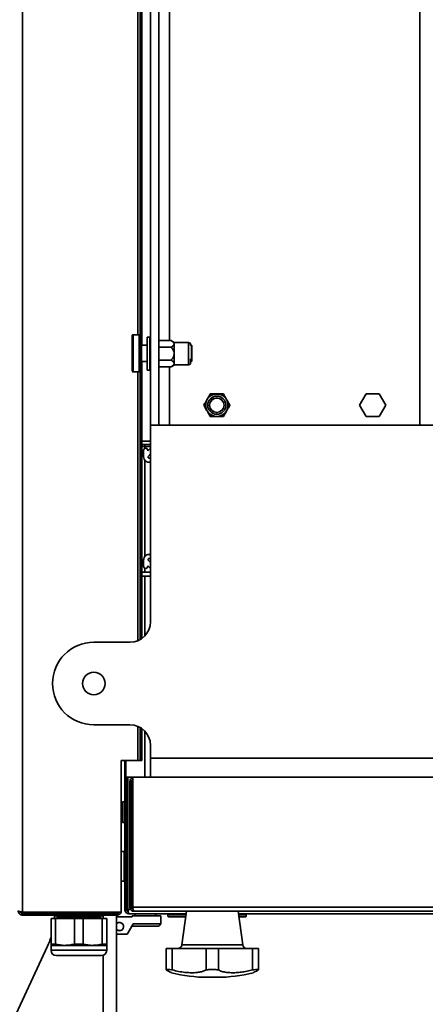
# Model space of a CAD drawing. Units: millimetres. Extents: x 498 to 13276, y 180 to 10221.
# Drawn here: x 2500 to 2696, y 8734 to 9212 of the extents above; entities that cross this region are included whole.
import ezdxf

# ---------------------------------------------------------------- set-up
doc = ezdxf.new("R2010")
doc.units = ezdxf.units.MM
doc.header["$LTSCALE"] = 25
doc.layers.add('KONTUR', color=7, linetype='Continuous', lineweight=35)

msp = doc.modelspace()

# ---------------------------------------------------------------- linework, layer by layer
at = {"layer": 'KONTUR', "color": 7, "linetype": 'Continuous', "lineweight": 35}
for p, q in [((2500.96, 9820.89), (2500.96, 8778.62)), ((2563.09, 9584.32), (2563.09, 9014.82)), ((2567.09, 9584.32), (2567.09, 9014.82)), ((2693.84, 9584.32), (2693.84, 9014.82)), ((2558.96, 9545.75), (2558.96, 9053.75)), ((2572.34, 9543.22), (2572.34, 9055.92)), ((2556.91, 9540.75), (2556.91, 9058.75)), ((2558.16, 9539.75), (2558.16, 9059.75)), ((2558.96, 9539.75), (2558.96, 9059.75)), ((2557.66, 9058.75), (2554.66, 9058.75)), ((2558.03, 9058.58), (2557.99, 9058.63)), ((2558.16, 9059.75), (2558.96, 9059.75)), ((2558.16, 9054.75), (2558.16, 9059.75)), ((2558.96, 9059.75), (2558.96, 9054.75)), ((2562.84, 9057.57), (2561.44, 9057.57)), ((2561.44, 9049.57), (2561.44, 9057.57)), ((2562.84, 9049.57), (2562.84, 9057.57)), ((2567.09, 9055.92), (2573.12, 9055.92)), ((2574.59, 9055.07), (2573.12, 9055.92)), ((2558.96, 9054.75), (2558.16, 9054.75)), ((2558.66, 9053.75), (2558.16, 9054.25)), ((2561.44, 9053.75), (2558.66, 9053.75)), ((2558.96, 9054.75), (2558.96, 9054.75)), ((2567.09, 9052.75), (2573.12, 9052.75)), ((2574.59, 9055.07), (2574.59, 9054.34)), ((2581.59, 9054.97), (2574.59, 9054.97)), ((2574.59, 9054.34), (2574.59, 9049.57)), ((2581.59, 9049.57), (2581.59, 9054.97)), ((2582.59, 9053.97), (2582.59, 9053.57)), ((2582.96, 9053.75), (2582.59, 9053.75)), ((2583.16, 9053.55), (2582.96, 9053.75)), ((2561.44, 9041.57), (2561.44, 9049.57)), ((2562.84, 9041.57), (2562.84, 9049.57)), ((2567.09, 9046.4), (2573.12, 9046.4)), ((2574.59, 9049.57), (2574.59, 9044.81)), ((2581.59, 9044.17), (2581.59, 9049.57)), ((2582.59, 9047.08), (2582.59, 9045.17)), ((2558.16, 9045.25), (2558.66, 9045.75)), ((2558.16, 9039.75), (2558.16, 9044.75)), ((2558.16, 9044.75), (2558.96, 9044.75)), ((2558.66, 9045.75), (2561.44, 9045.75)), ((2558.96, 9045.75), (2558.96, 8911.48)), ((2558.96, 9044.75), (2558.96, 9039.75)), ((2558.96, 9044.75), (2558.96, 9044.75)), ((2561.42, 9045.72), (2561.44, 9045.72)), ((2561.44, 9041.57), (2562.84, 9041.57)), ((2567.09, 9043.22), (2573.12, 9043.22)), ((2572.34, 9043.22), (2572.34, 9014.82)), ((2573.12, 9043.22), (2574.59, 9044.07)), ((2574.59, 9044.81), (2574.59, 9044.07)), ((2574.59, 9044.17), (2581.59, 9044.17)), ((2582.59, 9045.75), (2582.96, 9045.75)), ((2582.96, 9045.75), (2583.16, 9045.95)), ((2554.66, 9040.75), (2557.66, 9040.75)), ((2556.91, 9040.75), (2556.91, 8910.33)), ((2558.16, 9039.75), (2558.16, 8910.95)), ((2558.96, 9039.75), (2558.16, 9039.75)), ((2558.96, 9039.75), (2558.96, 8911.47)), ((2667.69, 9030.12), (2664.48, 9024.57)), ((2674.1, 9030.12), (2667.69, 9030.12)), ((2677.3, 9024.57), (2674.1, 9030.12)), ((2664.48, 9024.57), (2667.69, 9019.02)), ((2674.1, 9019.02), (2677.3, 9024.57)), ((2667.69, 9019.02), (2674.1, 9019.02)), ((2563.09, 9014.82), (2563.09, 8919.57)), ((2703.59, 9014.82), (2563.09, 9014.82)), ((2558.96, 9007.07), (2563.09, 9007.07)), ((2563.09, 9005.57), (2558.96, 9005.57)), ((2558.96, 9004.57), (2560.34, 9004.57)), ((2560.34, 9004.57), (2560.34, 9005.57)), ((2560.34, 9004.57), (2563.09, 9004.57)), ((2560.34, 9004.57), (2560.34, 9003.62)), ((2561.77, 9002.42), (2563.09, 9003.74)), ((2559.77, 8999.63), (2559.77, 9002.72)), ((2561.77, 9002.72), (2561.77, 9002.42)), ((2561.77, 8999.59), (2563.09, 9000.91)), ((2560.34, 8997.96), (2560.34, 8951.18)), ((2559.77, 8946.42), (2559.77, 8949.52)), ((2563.09, 8948.23), (2561.77, 8949.55)), ((2561.77, 8946.72), (2561.77, 8946.42)), ((2563.09, 8945.4), (2561.77, 8946.72)), ((2558.96, 8943.57), (2563.09, 8943.57)), ((2558.96, 8941.57), (2563.09, 8941.57)), ((2560.34, 8945.52), (2560.34, 8943.57)), ((2560.34, 8941.57), (2560.34, 8912.69)), ((2535.59, 8909.57), (2553.09, 8909.57)), ((2553.09, 8869.57), (2535.59, 8869.57)), ((2556.91, 8868.82), (2556.91, 8852.25)), ((2558.16, 8868.19), (2558.16, 8857.25)), ((2558.96, 8867.67), (2558.96, 8852.25)), ((2558.96, 8867.67), (2558.96, 8857.25)), ((2560.34, 8866.46), (2560.34, 8844.07)), ((2558.16, 8857.25), (2558.96, 8857.25)), ((2563.09, 8859.57), (2563.09, 8853.32)), ((2556.91, 8852.25), (2548.91, 8852.25)), ((2548.91, 8778.62), (2548.91, 8852.25)), ((2548.91, 8778.62), (2548.91, 8852.25)), ((2548.95, 8817.82), (2548.95, 8852.25)), ((2548.95, 8852.25), (2548.95, 8808.09)), ((2550.59, 8850.87), (2550.59, 8779.97)), ((2551.09, 8850.87), (2550.59, 8850.87)), ((2551.09, 8852.25), (2551.09, 8844.07)), ((2556.91, 8852.25), (2558.16, 8852.25)), ((2558.96, 8852.25), (2558.16, 8852.25)), ((2558.96, 8852.25), (2558.96, 8852.25)), ((3013.09, 8853.32), (2563.09, 8853.32)), ((2563.09, 8853.32), (2563.09, 8844.07)), ((2551.09, 8844.07), (2554.46, 8844.07)), ((2551.39, 8779.97), (2551.39, 8844.07)), ((2552.1, 8844.07), (2552.1, 8779.97)), ((2553.09, 8842.02), (2553.09, 8781.12)), ((2553.89, 8842.02), (2553.09, 8842.02)), ((2553.89, 8781.12), (2553.89, 8842.02)), ((2554.46, 8844.07), (2554.46, 8781.12)), ((2563.09, 8844.07), (2554.46, 8844.07)), ((3013.09, 8844.07), (2563.09, 8844.07)), ((2550.49, 8832.14), (2549.59, 8832.14)), ((2549.59, 8827.14), (2549.59, 8832.14)), ((2550.49, 8827.14), (2550.49, 8832.14)), ((2549.59, 8822.14), (2549.59, 8827.14)), ((2550.49, 8822.14), (2550.49, 8827.14)), ((2549.59, 8822.14), (2550.49, 8822.14)), ((2549.59, 8822.12), (2549.59, 8822.14)), ((2549.59, 8822.12), (2550.49, 8822.12)), ((2550.49, 8822.12), (2550.49, 8822.14)), ((2548.91, 8817.82), (2548.95, 8817.82)), ((2548.91, 8817.25), (2548.91, 8817.25)), ((2548.91, 8779.3), (2548.91, 8817.25)), ((2548.91, 8817.25), (2548.93, 8817.25)), ((2548.93, 8817.25), (2548.94, 8817.25)), ((2548.94, 8817.25), (2548.95, 8817.25)), ((2548.95, 8808.09), (2548.95, 8817.82)), ((2548.95, 8817.25), (2548.95, 8808.09)), ((2548.93, 8812.25), (2548.93, 8779.3)), ((2548.94, 8812.25), (2548.93, 8812.25)), ((2548.94, 8779.3), (2548.94, 8812.25)), ((2548.94, 8807.86), (2548.94, 8811.87)), ((2548.94, 8811.87), (2548.94, 8811.87)), ((2550.34, 8808.09), (2548.94, 8808.09)), ((2550.34, 8807.13), (2550.34, 8808.09)), ((2551.39, 8807.25), (2552.1, 8807.25)), ((2550.34, 8793.69), (2550.34, 8807.13)), ((2551.39, 8804.07), (2552.1, 8804.07)), ((2551.39, 8797.72), (2552.1, 8797.72)), ((2548.94, 8790.64), (2548.94, 8794.2)), ((2548.94, 8793.69), (2550.34, 8793.69)), ((2548.95, 8793.69), (2548.95, 8779.3)), ((2548.95, 8779.87), (2548.95, 8793.69)), ((2548.95, 8793.69), (2548.95, 8779.87)), ((2551.39, 8794.54), (2552.1, 8794.54)), ((2548.94, 8790.64), (2548.94, 8790.64)), ((2548.91, 8778.62), (2500.96, 8778.62)), ((2516.59, 8778.62), (2516.59, 8778.05)), ((2517.48, 8778.62), (2516.84, 8778.39)), ((2539.84, 8778.39), (2539.2, 8778.62)), ((2540.09, 8778.62), (2540.09, 8778.05)), ((2546.59, 8778.62), (2546.59, 8778.05)), ((2548.93, 8779.3), (2548.91, 8779.3)), ((2548.93, 8779.3), (2548.91, 8778.99)), ((2548.91, 8778.94), (2548.94, 8779.3)), ((2548.91, 8779.3), (2548.91, 8779.3)), ((2548.91, 8778.62), (2548.91, 8778.62)), ((2548.93, 8779.3), (2548.94, 8779.3)), ((2548.95, 8779.3), (2548.94, 8779.3)), ((2548.95, 8779.87), (2548.95, 8779.87)), ((2550.59, 8779.97), (2551.39, 8779.97)), ((2552.1, 8779.97), (2553.47, 8779.97)), ((2553.09, 8781.12), (2553.89, 8781.12)), ((2554.46, 8781.12), (4061.73, 8781.12)), ((2554.71, 8779.97), (2554.72, 8779.97)), ((4061.04, 8779.07), (2555.14, 8779.07)), ((2580.59, 8779.07), (2578.33, 8762.8)), ((2607.85, 8762.8), (2605.59, 8779.07)), ((2500.96, 8777.25), (2500.96, 8778.05)), ((2500.96, 8778.05), (2546.86, 8778.05)), ((2546.86, 8777.25), (2500.96, 8777.25)), ((2514.84, 8763.15), (2514.84, 8775.57)), ((2517.01, 8775.57), (2514.84, 8775.57)), ((2516.84, 8778.39), (2517.81, 8778.05)), ((2516.84, 8778.39), (2539.84, 8778.39)), ((2517.6, 8777.25), (2516.84, 8776.98)), ((2516.84, 8776.98), (2518.84, 8776.28)), ((2516.84, 8776.98), (2539.84, 8776.98)), ((2518.84, 8776.28), (2516.84, 8775.57)), ((2517.01, 8763.15), (2517.01, 8775.57)), ((2526.17, 8775.57), (2517.01, 8775.57)), ((2518.84, 8776.28), (2537.84, 8776.28)), ((2526.17, 8763.15), (2526.17, 8775.57)), ((2530.51, 8775.57), (2526.17, 8775.57)), ((2530.51, 8763.15), (2530.51, 8775.57)), ((2539.67, 8775.57), (2530.51, 8775.57)), ((2537.84, 8776.28), (2539.84, 8776.98)), ((2539.84, 8775.57), (2537.84, 8776.28)), ((2538.87, 8778.05), (2539.84, 8778.39)), ((2539.84, 8776.98), (2539.08, 8777.25)), ((2539.67, 8763.15), (2539.67, 8775.57)), ((2541.84, 8775.57), (2539.67, 8775.57)), ((2540.09, 8777.25), (2540.09, 8775.57)), ((2541.84, 8763.15), (2541.84, 8775.57)), ((2546.59, 8777.25), (2546.59, 8699.57)), ((2547.22, 8776.32), (2546.59, 8776.32)), ((2546.86, 8778.05), (2546.86, 8777.25)), ((2546.88, 8777.25), (2546.86, 8777.25)), ((2546.89, 8777.25), (2546.88, 8777.25)), ((2546.9, 8777.25), (2546.89, 8777.25)), ((2546.89, 8777.25), (2546.89, 8777.25)), ((2546.89, 8777.25), (2546.89, 8777.25)), ((2547.22, 8776.32), (2554.26, 8776.32)), ((2580.43, 8777.92), (2552.64, 8777.92)), ((2554.26, 8776.32), (2554.26, 8776.92)), ((2554.26, 8776.92), (2568.06, 8776.92)), ((2555.56, 8777.82), (2555.56, 8776.92)), ((2565.56, 8777.82), (2555.56, 8777.82)), ((2565.56, 8776.92), (2565.56, 8777.82)), ((2565.62, 8777.82), (2565.56, 8777.82)), ((2565.62, 8776.92), (2565.62, 8777.82)), ((2568.06, 8776.92), (2568.12, 8776.92)), ((2568.06, 8772.92), (2568.06, 8776.92)), ((2568.12, 8772.92), (2568.12, 8776.92)), ((2571.59, 8777.62), (2571.59, 8776.72)), ((2580.39, 8777.62), (2571.59, 8777.62)), ((2571.59, 8776.72), (2580.27, 8776.72)), ((2580.22, 8776.42), (2571.89, 8776.42)), ((2763.09, 8777.92), (2605.75, 8777.92)), ((2609.59, 8777.62), (2605.79, 8777.62)), ((2605.92, 8776.72), (2609.59, 8776.72)), ((2609.29, 8776.42), (2605.96, 8776.42)), ((2609.59, 8776.72), (2609.59, 8777.62)), ((2546.91, 8773.29), (2546.59, 8773.01)), ((2552.04, 8768.42), (2554.64, 8772.92)), ((2552.1, 8768.42), (2554.12, 8771.92)), ((2567.06, 8771.92), (2554.06, 8771.92)), ((2554.64, 8772.92), (2568.06, 8772.92)), ((2568.06, 8772.92), (2567.06, 8771.92)), ((2567.12, 8771.92), (2567.06, 8771.92)), ((2568.12, 8772.92), (2567.12, 8771.92)), ((2568.06, 8772.92), (2568.12, 8772.92)), ((2551.18, 8767.92), (2546.59, 8767.92)), ((2513.13, 8762.14), (2493.87, 8720.85)), ((2517.01, 8763.15), (2514.84, 8763.15)), ((2514.84, 8762.57), (2514.84, 8760.17)), ((2521.59, 8762.57), (2514.84, 8762.57)), ((2514.84, 8760.17), (2541.84, 8760.17)), ((2517.01, 8763.15), (2521.59, 8762.57)), ((2535.09, 8762.57), (2521.59, 8762.57)), ((2530.51, 8763.15), (2526.17, 8763.15)), ((2530.51, 8763.15), (2535.09, 8762.57)), ((2541.84, 8762.57), (2535.09, 8762.57)), ((2541.84, 8763.15), (2539.67, 8763.15)), ((2541.84, 8760.17), (2541.84, 8762.57)), ((2570.64, 8761.07), (2570.64, 8750.64)), ((2570.64, 8761.07), (2573.64, 8761.07)), ((2573.64, 8761.07), (2590.09, 8761.07)), ((2573.64, 8761.07), (2573.64, 8750.64)), ((2578.33, 8762.8), (2607.85, 8762.8)), ((2590.09, 8761.07), (2590.09, 8750.64)), ((2590.09, 8761.07), (2596.09, 8761.07)), ((2596.09, 8761.07), (2612.55, 8761.07)), ((2596.09, 8761.07), (2596.09, 8750.64)), ((2612.55, 8761.07), (2612.55, 8750.64)), ((2612.55, 8761.07), (2615.55, 8761.07)), ((2615.55, 8761.07), (2615.55, 8750.64)), ((2539.25, 8757.57), (2517.44, 8757.57)), ((2540.09, 8757.71), (2540.09, 8699.57)), ((2595.42, 8747.07), (2590.77, 8747.07))]:
    msp.add_line(p, q, dxfattribs=at)
at = {"layer": 'KONTUR', "color": 7, "linetype": 'Continuous', "lineweight": 35, "flags": 128}
for points in [[(2554.16, 9041.25), (2554.16, 9041.44), (2554.16, 9041.99), (2554.16, 9042.88), (2554.16, 9044.06), (2554.16, 9045.5), (2554.16, 9047.13), (2554.16, 9048.86), (2554.16, 9050.64), (2554.16, 9052.38), (2554.16, 9054), (2554.16, 9055.44), (2554.16, 9056.63), (2554.16, 9057.52), (2554.16, 9058.07), (2554.16, 9058.25)], [(2554.66, 9040.75), (2554.66, 9040.8), (2554.66, 9041.16), (2554.66, 9041.88), (2554.66, 9042.92), (2554.66, 9044.24), (2554.66, 9045.79), (2554.66, 9047.5), (2554.66, 9049.3), (2554.66, 9051.11), (2554.66, 9052.88), (2554.66, 9054.51), (2554.66, 9055.95), (2554.66, 9057.14), (2554.66, 9058.02), (2554.66, 9058.57), (2554.66, 9058.75), (2554.66, 9058.75)], [(2557.66, 9040.75), (2557.66, 9040.8), (2557.66, 9041.16), (2557.66, 9041.88), (2557.66, 9042.92), (2557.66, 9044.24), (2557.66, 9045.79), (2557.66, 9047.5), (2557.66, 9049.3), (2557.66, 9051.11), (2557.66, 9052.88), (2557.66, 9054.51), (2557.66, 9055.95), (2557.66, 9057.14), (2557.66, 9058.02), (2557.66, 9058.57), (2557.66, 9058.75)], [(2558.16, 9043.74), (2558.16, 9044.06), (2558.16, 9045.5), (2558.16, 9047.13), (2558.16, 9048.86), (2558.16, 9050.64), (2558.16, 9052.38), (2558.16, 9054), (2558.16, 9055.44), (2558.16, 9055.76)], [(2558.16, 9054.75), (2558.16, 9054.55), (2558.16, 9054.25)], [(2558.16, 9045.25), (2558.16, 9045.25), (2558.16, 9045.43), (2558.16, 9045.97), (2558.16, 9046.81), (2558.16, 9047.88), (2558.16, 9049.11), (2558.16, 9050.39), (2558.16, 9051.62), (2558.16, 9052.7), (2558.16, 9053.54), (2558.16, 9054.07), (2558.16, 9054.25)], [(2558.66, 9045.75), (2558.66, 9045.8), (2558.66, 9046.15), (2558.66, 9046.82), (2558.66, 9047.75), (2558.66, 9048.86), (2558.66, 9050.05), (2558.66, 9051.21), (2558.66, 9052.25), (2558.66, 9053.06), (2558.66, 9053.57), (2558.66, 9053.75), (2558.66, 9053.75)], [(2558.96, 9054.75), (2558.96, 9054.55), (2558.96, 9053.96), (2558.96, 9053.75)], [(2582.96, 9045.75), (2582.96, 9045.8), (2582.96, 9046.15), (2582.96, 9046.82), (2582.96, 9047.75), (2582.96, 9048.86), (2582.96, 9050.05), (2582.96, 9051.21), (2582.96, 9052.25), (2582.96, 9053.06), (2582.96, 9053.57), (2582.96, 9053.75), (2582.96, 9053.75)], [(2583.16, 9053.55), (2583.16, 9053.37), (2583.16, 9052.83), (2583.16, 9051.99), (2583.16, 9050.93), (2583.16, 9049.75), (2583.16, 9048.58), (2583.16, 9047.52), (2583.16, 9046.68), (2583.16, 9046.14), (2583.16, 9045.95), (2583.16, 9046.14), (2583.16, 9046.68), (2583.16, 9047.52), (2583.16, 9048.58), (2583.16, 9049.75), (2583.16, 9050.93), (2583.16, 9051.99), (2583.16, 9052.83), (2583.16, 9053.37), (2583.16, 9053.55)], [(2558.16, 9045.25), (2558.16, 9044.95), (2558.16, 9044.75)], [(2558.96, 9045.75), (2558.96, 9045.55), (2558.96, 9044.95), (2558.96, 9044.75)], [(2558.16, 8852.25), (2558.16, 8852.35), (2558.16, 8852.63), (2558.16, 8853.09), (2558.16, 8853.72), (2558.16, 8854.47), (2558.16, 8855.34), (2558.16, 8856.28), (2558.16, 8857.25)], [(2558.96, 8857.25), (2558.96, 8856.28), (2558.96, 8855.34), (2558.96, 8854.47), (2558.96, 8853.72), (2558.96, 8853.09), (2558.96, 8852.63), (2558.96, 8852.35), (2558.96, 8852.25)], [(2548.93, 8812.25), (2548.93, 8813.23), (2548.93, 8814.17), (2548.93, 8815.03), (2548.93, 8815.79), (2548.93, 8816.41), (2548.93, 8816.87), (2548.93, 8817.16), (2548.93, 8817.25)], [(2548.94, 8817.25), (2548.94, 8817.16), (2548.94, 8816.87), (2548.94, 8816.41), (2548.94, 8815.79), (2548.94, 8815.03), (2548.94, 8814.17), (2548.94, 8813.23), (2548.94, 8812.25)], [(2548.94, 8811.87), (2548.94, 8812.66), (2548.94, 8813.13), (2548.94, 8813.25), (2548.94, 8813.01), (2548.94, 8812.43), (2548.94, 8811.53), (2548.94, 8810.32), (2548.94, 8808.85), (2548.94, 8807.15), (2548.94, 8805.28), (2548.94, 8803.3), (2548.94, 8801.25), (2548.94, 8799.21), (2548.94, 8797.22), (2548.94, 8795.35), (2548.94, 8793.66), (2548.94, 8792.18), (2548.94, 8790.98), (2548.94, 8790.07), (2548.94, 8789.49), (2548.94, 8789.26), (2548.94, 8789.37), (2548.94, 8789.84), (2548.94, 8790.64)], [(2516.59, 8777.25), (2516.54, 8775.76), (2516.53, 8775.57)], [(2547.22, 8776.32), (2546.7, 8776.29), (2546.59, 8776.27)]]:
    msp.add_lwpolyline(points, dxfattribs=at)
at = {"layer": 'KONTUR', "color": 7, "linetype": 'Continuous', "lineweight": 35}
for centre, radius in [((2595.29, 9024.57), 5.4), ((2595.29, 9024.57), 4.4), ((2595.29, 9024.57), 3.55), ((2595.29, 9024.57), 3.5), ((2535.59, 8889.57), 5.5)]:
    msp.add_circle(centre, radius, dxfattribs=at)
for centre, radius, start, end in [((2562.84, 9057.32), 0.25, 0, 90), ((2581.59, 9053.97), 1, 0, 90), ((2562.84, 9041.82), 0.25, 270, 0), ((2581.59, 9045.17), 1, 270, 0), ((2595.29, 9024.57), 5.5, 150, 210), ((2595.29, 9024.57), 5.5, 90, 150), ((2595.29, 9024.57), 5.5, 30, 90), ((2595.29, 9024.57), 5.5, 330, 30), ((2595.29, 9024.57), 5.5, 210, 270), ((2595.29, 9024.57), 5.5, 270, 330), ((2560.77, 9002.72), 1, 0, 180), ((2562.48, 8999.63), 2.71, 180, 283.0083), ((2562.47, 8999.59), 0.7, 180, 326.4427), ((2562.48, 8949.52), 2.71, 76.9917, 180), ((2560.77, 8946.42), 1, 180, 0), ((2562.47, 8949.55), 0.7, 33.5573, 180), ((2553.09, 8919.57), 10, 270, 0), ((2535.59, 8889.57), 20, 90, 270), ((2553.09, 8859.57), 10, 0, 90), ((2552.64, 8850.87), 2.05, 139.1214, 180), ((2555.14, 8842.02), 2.05, 109.5003, 180), ((2555.14, 8842.02), 1.25, 123.1924, 180), ((2550.49, 8832.04), 0.1, 0, 90), ((2550.49, 8822.24), 0.1, 270, 0), ((2550.49, 8822.22), 0.1, 270, 0), ((2550.34, 8807.84), 0.25, 0, 90), ((2550.34, 8793.94), 0.25, 270, 0), ((2546.86, 8779.3), 2.05, 270, 340.4997), ((2546.86, 8779.3), 1.25, 270, 326.8076), ((2546.88, 8779.3), 2.05, 270, 340.4997), ((2546.89, 8779.3), 2.05, 270, 340.4997), ((2555.66, 8777.82), 0.1, 90, 180), ((2565.46, 8777.82), 0.1, 0, 90), ((2565.52, 8777.82), 0.1, 0, 90), ((2571.89, 8777.62), 0.3, 90, 180), ((2571.89, 8776.72), 0.3, 180, 270), ((2609.29, 8777.62), 0.3, 0, 90), ((2609.29, 8776.72), 0.3, 270, 0), ((2548.06, 8771.66), 2, 222.6449, 125.3288), ((2548.06, 8771.66), 2, 90, 137.3551), ((2548.06, 8771.66), 2, 222.6449, 90), ((2479.59, 8777.78), 37, 335, 342.3078), ((2551.18, 8768.92), 1, 270, 330), ((2551.23, 8768.92), 1, 270, 330), ((2517.44, 8760.17), 2.6, 180, 270), ((2539.25, 8760.17), 2.6, 270, 0), ((2576.35, 8763.07), 2, 270, 352.0928), ((2609.83, 8763.07), 2, 187.9072, 270), ((2590.77, 8817.07), 70, 255.5459, 270), ((2595.42, 8817.07), 70, 270, 284.4546)]:
    msp.add_arc(centre, radius, start, end, dxfattribs=at)
for points, knots in [([(2554.34, 9058.64), (2554.31, 9058.61), (2554.26, 9058.56), (2554.21, 9058.48), (2554.18, 9058.4), (2554.16, 9058.34), (2554.16, 9058.3), (2554.16, 9058.27), (2554.16, 9058.26), (2554.16, 9058.26), (2554.16, 9058.26), (2554.16, 9058.25), (2554.16, 9058.25), (2554.16, 9058.25), (2554.16, 9058.25)], [0, 0, 0, 0, 0.153076, 0.299757, 0.41993, 0.512102, 0.574307, 0.598165, 0.609127, 0.617027, 0.627842, 0.648335, 0.704941, 1, 1, 1, 1]), ([(2554.66, 9058.75), (2554.6, 9058.74), (2554.49, 9058.73), (2554.38, 9058.68), (2554.35, 9058.64), (2554.34, 9058.64)], [0, 0, 0, 0, 0.5269, 0.957289, 1, 1, 1, 1]), ([(2557.93, 9058.66), (2557.9, 9058.68), (2557.82, 9058.74), (2557.72, 9058.75), (2557.66, 9058.75)], [0, 0, 0, 0, 0.346093, 1, 1, 1, 1]), ([(2557.99, 9058.63), (2557.99, 9058.63), (2557.97, 9058.65), (2557.95, 9058.65), (2557.93, 9058.66)], [0, 0, 0, 0, 0.004801, 1, 1, 1, 1]), ([(2573.12, 9055.92), (2573.56, 9055.64), (2574.25, 9055.2), (2574.58, 9054.62), (2574.59, 9054.38), (2574.59, 9054.34)], [0, 0, 0, 0, 0.599199, 0.927963, 1, 1, 1, 1]), ([(2574.59, 9054.34), (2574.56, 9054.18), (2574.49, 9053.77), (2573.91, 9053.23), (2573.35, 9052.89), (2573.12, 9052.75)], [0, 0, 0, 0, 0.25913, 0.686794, 1, 1, 1, 1]), ([(2573.12, 9052.75), (2573.13, 9052.74), (2573.55, 9052.25), (2574.17, 9051.4), (2574.56, 9050.27), (2574.59, 9049.72), (2574.59, 9049.57)], [0, 0, 0, 0, 0.014246, 0.53709, 0.876846, 1, 1, 1, 1]), ([(2574.59, 9049.57), (2574.57, 9049.31), (2574.51, 9048.57), (2573.98, 9047.47), (2573.4, 9046.74), (2573.12, 9046.4)], [0, 0, 0, 0, 0.220527, 0.624943, 1, 1, 1, 1]), ([(2573.12, 9046.4), (2573.56, 9046.12), (2574.25, 9045.68), (2574.58, 9045.09), (2574.59, 9044.85), (2574.59, 9044.81)], [0, 0, 0, 0, 0.599199, 0.927963, 1, 1, 1, 1]), ([(2574.59, 9044.81), (2574.56, 9044.66), (2574.49, 9044.25), (2573.91, 9043.71), (2573.35, 9043.37), (2573.12, 9043.22)], [0, 0, 0, 0, 0.2591301, 0.6867939, 1, 1, 1, 1]), ([(2554.23, 9041), (2554.24, 9040.98), (2554.28, 9040.91), (2554.4, 9040.82), (2554.53, 9040.75), (2554.63, 9040.76), (2554.66, 9040.76)], [0, 0, 0, 0, 0.157985, 0.476299, 0.813787, 1, 1, 1, 1]), ([(2557.66, 9040.76), (2557.69, 9040.76), (2557.77, 9040.75), (2557.9, 9040.8), (2558.01, 9040.89), (2558.07, 9040.96), (2558.09, 9041), (2558.09, 9041)], [0, 0, 0, 0, 0.161425, 0.482234, 0.741271, 0.959947, 1, 1, 1, 1]), ([(2590.53, 9027.32), (2590.37, 9027.06), (2589.97, 9026.35), (2589.43, 9025.41), (2589.09, 9024.82), (2588.94, 9024.57)], [0, 0, 0, 0, 0.25913, 0.686794, 1, 1, 1, 1]), ([(2592.12, 9030.07), (2591.83, 9029.58), (2591.4, 9028.83), (2590.81, 9027.81), (2590.57, 9027.4), (2590.53, 9027.32)], [0, 0, 0, 0, 0.599199, 0.927963, 1, 1, 1, 1]), ([(2595.29, 9030.07), (2594.98, 9030.07), (2594.16, 9030.07), (2593.09, 9030.07), (2592.4, 9030.07), (2592.12, 9030.07)], [0, 0, 0, 0, 0.25913, 0.686794, 1, 1, 1, 1]), ([(2598.47, 9030.07), (2597.9, 9030.07), (2597.03, 9030.07), (2595.85, 9030.07), (2595.38, 9030.07), (2595.29, 9030.07)], [0, 0, 0, 0, 0.5991994, 0.9279632, 1, 1, 1, 1]), ([(2600.05, 9027.32), (2599.92, 9027.55), (2599.55, 9028.2), (2599, 9029.15), (2598.64, 9029.77), (2598.47, 9030.07)], [0, 0, 0, 0, 0.2205271, 0.6249435, 1, 1, 1, 1]), ([(2601.64, 9024.57), (2601.64, 9024.58), (2601.39, 9025), (2600.97, 9025.74), (2600.4, 9026.72), (2600.13, 9027.2), (2600.05, 9027.32)], [0, 0, 0, 0, 0.0142459, 0.5370899, 0.876846, 1, 1, 1, 1]), ([(2588.94, 9024.57), (2588.95, 9024.56), (2589.19, 9024.14), (2589.61, 9023.41), (2590.18, 9022.43), (2590.46, 9021.95), (2590.53, 9021.82)], [0, 0, 0, 0, 0.014246, 0.53709, 0.876846, 1, 1, 1, 1]), ([(2600.05, 9021.82), (2600.21, 9022.09), (2600.62, 9022.8), (2601.16, 9023.73), (2601.5, 9024.32), (2601.64, 9024.57)], [0, 0, 0, 0, 0.25913, 0.686794, 1, 1, 1, 1]), ([(2590.53, 9021.82), (2590.66, 9021.6), (2591.03, 9020.95), (2591.58, 9020), (2591.94, 9019.37), (2592.12, 9019.07)], [0, 0, 0, 0, 0.2205271, 0.6249435, 1, 1, 1, 1]), ([(2592.12, 9019.07), (2592.68, 9019.07), (2593.56, 9019.07), (2594.73, 9019.07), (2595.21, 9019.07), (2595.29, 9019.07)], [0, 0, 0, 0, 0.5991994, 0.9279632, 1, 1, 1, 1]), ([(2595.29, 9019.07), (2595.6, 9019.07), (2596.42, 9019.07), (2597.5, 9019.07), (2598.18, 9019.07), (2598.47, 9019.07)], [0, 0, 0, 0, 0.25913, 0.686794, 1, 1, 1, 1]), ([(2598.47, 9019.07), (2598.75, 9019.56), (2599.19, 9020.32), (2599.77, 9021.34), (2600.01, 9021.75), (2600.05, 9021.82)], [0, 0, 0, 0, 0.599199, 0.927963, 1, 1, 1, 1]), ([(2500.96, 8778.62), (2500.73, 8778.67), (2500.25, 8778.77), (2499.63, 8778.92), (2499.17, 8779.07), (2498.94, 8779.2), (2498.92, 8779.27), (2498.91, 8779.3)], [0, 0, 0, 0, 0.219493, 0.439009, 0.658524, 0.87804, 1, 1, 1, 1]), ([(2498.91, 8779.3), (2498.93, 8779.07), (2498.98, 8778.6), (2499.35, 8777.97), (2499.89, 8777.51), (2500.47, 8777.28), (2500.83, 8777.26), (2500.96, 8777.25)], [0, 0, 0, 0, 0.219493, 0.439009, 0.658524, 0.87804, 1, 1, 1, 1]), ([(2499.79, 8778.89), (2499.84, 8778.76), (2499.96, 8778.5), (2500.3, 8778.21), (2500.66, 8778.07), (2500.88, 8778.06), (2500.96, 8778.05)], [0, 0, 0, 0, 0.266691, 0.557335, 0.847979, 1, 1, 1, 1]), ([(2501, 8778.05), (2500.87, 8778.06), (2500.59, 8778.09), (2500.21, 8778.3), (2499.94, 8778.58), (2499.87, 8778.8), (2499.84, 8778.88)], [0, 0, 0, 0, 0.255739, 0.548056, 0.840401, 1, 1, 1, 1]), ([(2551.39, 8779.97), (2551.4, 8780.02), (2551.43, 8780.12), (2551.65, 8780.27), (2551.89, 8780.4), (2552.06, 8780.46), (2552.1, 8780.48)], [0, 0, 0, 0, 0.278884, 0.600052, 0.921254, 1, 1, 1, 1]), ([(2551.39, 8779.97), (2551.41, 8779.81), (2551.45, 8779.48), (2551.74, 8779.07), (2552.05, 8778.83), (2552.26, 8778.8), (2552.32, 8778.79)], [0, 0, 0, 0, 0.301224, 0.602448, 0.903672, 1, 1, 1, 1]), ([(2553.09, 8781.12), (2553.12, 8780.89), (2553.16, 8780.42), (2553.53, 8779.79), (2554.07, 8779.33), (2554.65, 8779.1), (2555.01, 8779.08), (2555.14, 8779.07)], [0, 0, 0, 0, 0.219493, 0.439009, 0.658524, 0.87804, 1, 1, 1, 1]), ([(2553.89, 8781.12), (2553.9, 8780.99), (2553.93, 8780.71), (2554.14, 8780.33), (2554.42, 8780.06), (2554.64, 8779.99), (2554.72, 8779.97)], [0, 0, 0, 0, 0.2557422, 0.5480634, 0.8404122, 1, 1, 1, 1]), ([(2555.14, 8779.07), (2555.09, 8779.1), (2554.99, 8779.14), (2554.84, 8779.51), (2554.69, 8780.05), (2554.56, 8780.63), (2554.49, 8780.99), (2554.46, 8781.12)], [0, 0, 0, 0, 0.219493, 0.439009, 0.658524, 0.87804, 1, 1, 1, 1]), ([(2514.84, 8762.57), (2514.84, 8762.64), (2514.84, 8762.72), (2514.84, 8763.08), (2514.84, 8763.15)], [0, 0, 0, 0, 0.7864458, 1, 1, 1, 1]), ([(2521.59, 8762.57), (2522.33, 8762.6), (2523.87, 8762.65), (2525.39, 8762.98), (2526.17, 8763.15)], [0, 0, 0, 0, 0.480419, 1, 1, 1, 1]), ([(2535.09, 8762.57), (2535.83, 8762.6), (2537.37, 8762.65), (2538.89, 8762.98), (2539.67, 8763.15)], [0, 0, 0, 0, 0.480419, 1, 1, 1, 1]), ([(2541.84, 8763.15), (2541.84, 8763.08), (2541.84, 8762.72), (2541.84, 8762.64), (2541.84, 8762.57)], [0, 0, 0, 0, 0.2135542, 1, 1, 1, 1]), ([(2570.64, 8750.64), (2570.7, 8750.71), (2570.82, 8750.85), (2571.81, 8750.86), (2572.87, 8750.75), (2573.53, 8750.65), (2573.64, 8750.64)], [0, 0, 0, 0, 0.313594, 0.627368, 0.938433, 1, 1, 1, 1]), ([(2573.3, 8749.3), (2573.3, 8749.3), (2573.3, 8749.3), (2572.8, 8749.55), (2571.94, 8749.97), (2571.07, 8750.42), (2570.64, 8750.64)], [0, 0, 0, 0, 0.194328, 0.460304, 0.733785, 1, 1, 1, 1]), ([(2573.64, 8750.64), (2574.66, 8750.39), (2576.73, 8749.87), (2579.71, 8749.44), (2582.47, 8749.25), (2584.86, 8749.29), (2586.97, 8749.54), (2588.75, 8749.98), (2589.65, 8750.42), (2590.09, 8750.64)], [0, 0, 0, 0, 0.1551937, 0.3160635, 0.4544512, 0.5972029, 0.7301788, 0.8669063, 1, 1, 1, 1]), ([(2590.09, 8750.64), (2590.69, 8750.71), (2591.89, 8750.85), (2593.9, 8750.86), (2595.3, 8750.75), (2595.98, 8750.65), (2596.09, 8750.64)], [0, 0, 0, 0, 0.313589, 0.627364, 0.938428, 1, 1, 1, 1]), ([(2596.09, 8750.64), (2596.62, 8750.39), (2597.68, 8749.87), (2599.79, 8749.44), (2602.16, 8749.25), (2604.63, 8749.29), (2607.26, 8749.54), (2609.91, 8749.98), (2611.67, 8750.42), (2612.55, 8750.64)], [0, 0, 0, 0, 0.155193, 0.316062, 0.45445, 0.597202, 0.730178, 0.866905, 1, 1, 1, 1]), ([(2612.55, 8750.64), (2613.08, 8750.71), (2614.16, 8750.85), (2615.19, 8750.86), (2615.53, 8750.75), (2615.54, 8750.65), (2615.55, 8750.64)], [0, 0, 0, 0, 0.313589, 0.627364, 0.938428, 1, 1, 1, 1]), ([(2615.55, 8750.64), (2615.05, 8750.39), (2614.04, 8749.87), (2613.19, 8749.45), (2612.81, 8749.26), (2612.87, 8749.29), (2612.89, 8749.3)], [0, 0, 0, 0, 0.310365, 0.632081, 0.908838, 1, 1, 1, 1])]:
    msp.add_open_spline(points, degree=3, knots=knots, dxfattribs=at)
for points in [[(2550.59, 8779.97), (2550.62, 8779.7), (2550.68, 8779.17), (2551.16, 8778.49), (2551.84, 8778.02), (2552.37, 8777.95), (2552.64, 8777.92)], [(2552.64, 8777.92), (2552.6, 8777.95), (2552.51, 8778.02), (2552.37, 8778.49), (2552.23, 8779.17), (2552.14, 8779.7), (2552.1, 8779.97)]]:
    msp.add_open_spline(points, degree=3, dxfattribs=at)

doc.saveas('drawing.dxf')
